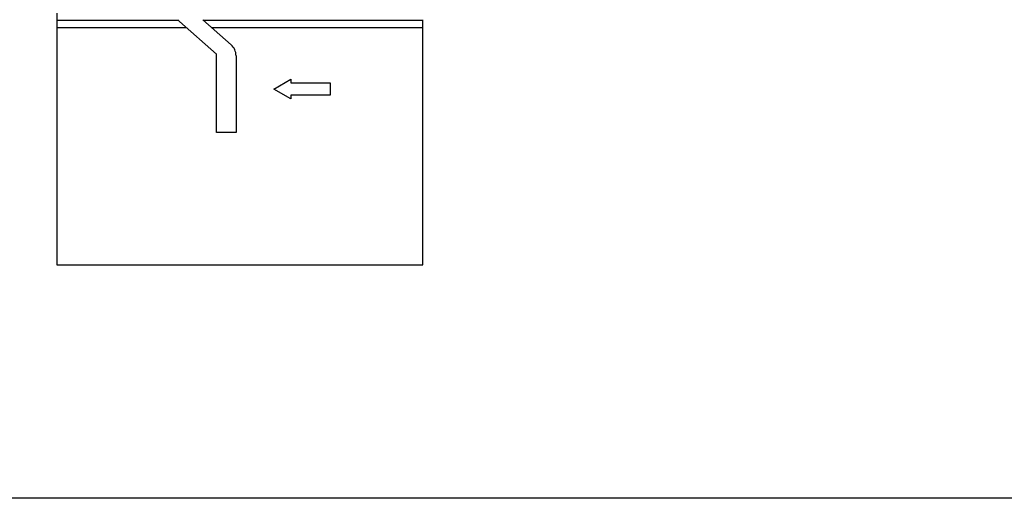
# Model space of a CAD drawing. Units: millimetres. Extents: x 982 to 1687, y 677 to 1089.
# Drawn here: x 1286 to 1487, y 677 to 775 of the extents above; entities that cross this region are included whole.
import ezdxf

# ---------------------------------------------------------------- set-up
doc = ezdxf.new("R2010")
doc.units = ezdxf.units.MM
doc.header["$LTSCALE"] = 3
doc.layers.add('1', color=7, linetype='Continuous', true_color=0xffffff)
doc.layers.add('TF', color=7, linetype='Continuous')

msp = doc.modelspace()

# ---------------------------------------------------------------- linework, layer by layer
at = {"color": 3, "ltscale": 0.5}
msp.add_lwpolyline([(981.594, 1088.953), (1687.058, 1088.953), (1687.058, 677.376), (981.594, 677.376)], close=True, dxfattribs=at)
at = {"layer": '1', "color": 1, "linetype": 'Continuous'}
for p, q in [((1293.674, 776.256), (1293.674, 724.933)), ((1326.174, 767.933), (1318.689, 774.538)), ((1323.374, 774.933), (1329.159, 769.829)), ((1368.174, 773.333), (1368.174, 774.833)), ((1293.674, 773.333), (1320.055, 773.333)), ((1325.187, 773.333), (1368.174, 773.333)), ((1368.172, 724.933), (1368.174, 773.333)), ((1326.174, 751.933), (1326.174, 767.933)), ((1330.174, 767.58), (1330.174, 751.933)), ((1330.174, 751.933), (1326.174, 751.933)), ((1293.674, 724.933), (1368.172, 724.933))]:
    msp.add_line(p, q, dxfattribs=at)
at = {"layer": '1', "color": 3, "linetype": 'Continuous'}
for p, q in [((1293.674, 774.833), (1318.398, 774.833)), ((1323.487, 774.833), (1368.174, 774.833)), ((1368.174, 774.833), (1368.174, 774.933))]:
    msp.add_line(p, q, dxfattribs=at)
msp.add_arc((1320.674, 776.787), 3, 218.16506, 228.57633, dxfattribs=at)
at = {"layer": '1', "color": 1, "linetype": 'Continuous'}
msp.add_arc((1327.174, 767.58), 3, 0, 48.57633, dxfattribs=at)
at = {"layer": 'TF', "color": 1, "linetype": 'Continuous', "ltscale": 0.5}
for p, q in [((1337.85, 760.8), (1341.315, 762.8)), ((1341.315, 762.8), (1341.315, 762.05)), ((1341.315, 762.05), (1349.315, 762.05)), ((1349.315, 762.05), (1349.315, 759.55)), ((1341.315, 758.8), (1337.85, 760.8)), ((1341.315, 759.55), (1341.315, 758.8)), ((1349.315, 759.55), (1341.315, 759.55))]:
    msp.add_line(p, q, dxfattribs=at)

doc.saveas('drawing.dxf')
